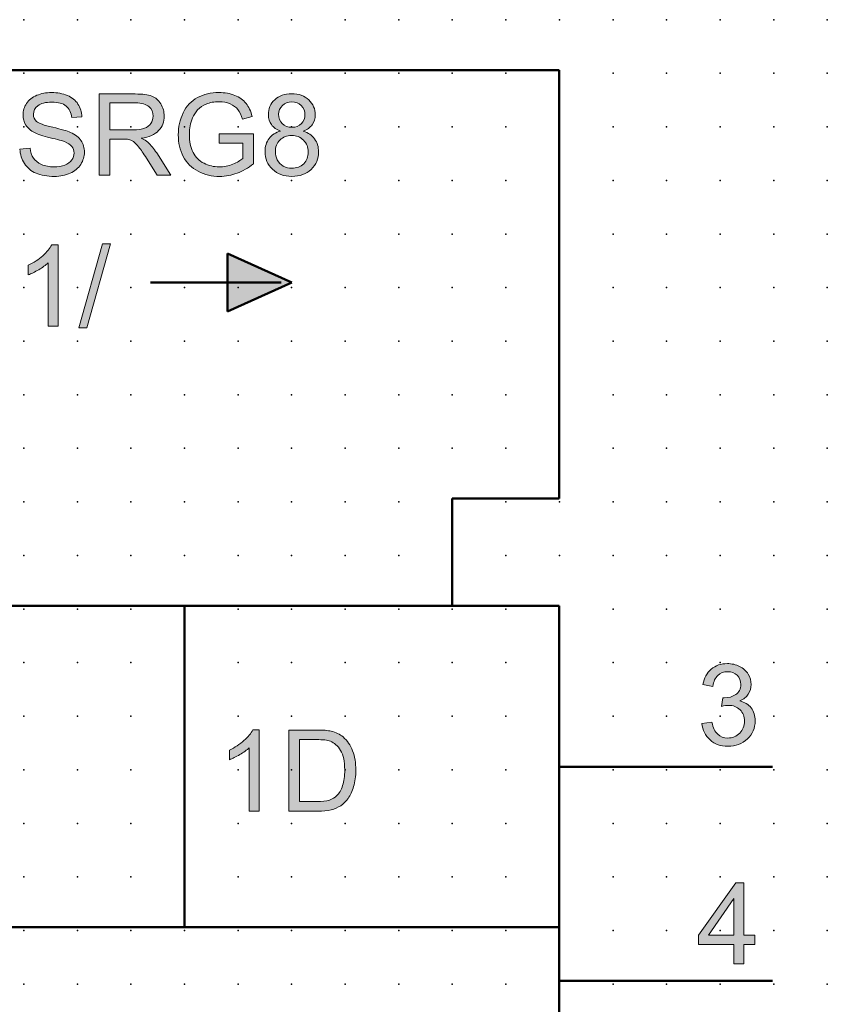
# Model space of a CAD drawing. Extents: x -13.6 to 60, y 0.6 to 93.1.
# Drawn here: x 22.3 to 60, y 47.2 to 93.1 of the extents above; entities that cross this region are included whole.
import ezdxf

# ---------------------------------------------------------------- set-up
doc = ezdxf.new("R2010")
doc.units = 0
doc.header["$PDSIZE"] = -2
doc.layers.get('0').update_dxf_attribs({"color": 9, "linetype": 'CONTINUOUS', "plot": 0})
doc.layers.add('00.9 GRID -025', color=1, linetype='CONTINUOUS', plot=False)
doc.layers.add('01.2-CONTINUOUS-025', color=2, linetype='CONTINUOUS')

# ---------------------------------------------------------------- blocks, each defined once
blk = doc.blocks.new('*U11')
blk.add_point((0, 0))
blk = doc.blocks.new('*U12')
at = {"layer": '00.9 GRID -025', "color": 0, "linetype": 'ByBlock', "lineweight": -2, "transparency": 16777216}
for p in [(-90, 60), (-87.5, 60), (-85, 60), (-82.5, 60), (-80, 60), (-77.5, 60), (-75, 60), (-72.5, 60), (-70, 60), (-67.5, 60), (-65, 60), (-62.5, 60), (-60, 60), (-57.5, 60), (-55, 60), (-52.5, 60), (-50, 60), (-47.5, 60), (-45, 60), (-90, 57.5), (-87.5, 57.5), (-85, 57.5), (-82.5, 57.5), (-80, 57.5), (-77.5, 57.5), (-75, 57.5), (-72.5, 57.5), (-70, 57.5), (-67.5, 57.5), (-65, 57.5), (-62.5, 57.5), (-60, 57.5), (-57.5, 57.5), (-55, 57.5), (-52.5, 57.5), (-50, 57.5), (-47.5, 57.5), (-45, 57.5), (-90, 55), (-87.5, 55), (-85, 55), (-82.5, 55), (-80, 55), (-77.5, 55), (-75, 55), (-72.5, 55), (-70, 55), (-67.5, 55), (-65, 55), (-62.5, 55), (-60, 55), (-57.5, 55), (-55, 55), (-52.5, 55), (-50, 55), (-47.5, 55), (-45, 55), (-90, 52.5), (-87.5, 52.5), (-85, 52.5), (-82.5, 52.5), (-80, 52.5), (-77.5, 52.5), (-75, 52.5), (-72.5, 52.5), (-70, 52.5), (-67.5, 52.5), (-65, 52.5), (-62.5, 52.5), (-60, 52.5), (-57.5, 52.5), (-55, 52.5), (-52.5, 52.5), (-50, 52.5), (-47.5, 52.5), (-45, 52.5), (-90, 50), (-87.5, 50), (-85, 50), (-82.5, 50), (-80, 50), (-77.5, 50), (-75, 50), (-72.5, 50), (-70, 50), (-67.5, 50), (-65, 50), (-62.5, 50), (-60, 50), (-57.5, 50), (-55, 50), (-52.5, 50), (-50, 50), (-47.5, 50), (-45, 50), (-90, 47.5), (-87.5, 47.5), (-85, 47.5), (-82.5, 47.5), (-80, 47.5), (-77.5, 47.5), (-75, 47.5), (-72.5, 47.5), (-70, 47.5), (-67.5, 47.5), (-65, 47.5), (-62.5, 47.5), (-60, 47.5), (-57.5, 47.5), (-55, 47.5), (-52.5, 47.5), (-50, 47.5), (-47.5, 47.5), (-45, 47.5), (-90, 45), (-87.5, 45), (-85, 45), (-82.5, 45), (-80, 45), (-77.5, 45), (-75, 45), (-72.5, 45), (-70, 45), (-67.5, 45), (-65, 45), (-62.5, 45), (-60, 45), (-57.5, 45), (-55, 45), (-52.5, 45), (-50, 45), (-47.5, 45), (-45, 45), (-90, 42.5), (-87.5, 42.5), (-85, 42.5), (-82.5, 42.5), (-80, 42.5), (-77.5, 42.5), (-75, 42.5), (-72.5, 42.5), (-70, 42.5), (-67.5, 42.5), (-65, 42.5), (-62.5, 42.5), (-60, 42.5), (-57.5, 42.5), (-55, 42.5), (-52.5, 42.5), (-50, 42.5), (-47.5, 42.5), (-45, 42.5), (-90, 40), (-87.5, 40), (-85, 40), (-82.5, 40), (-80, 40), (-77.5, 40), (-75, 40), (-72.5, 40), (-70, 40), (-67.5, 40), (-65, 40), (-62.5, 40), (-60, 40), (-57.5, 40), (-55, 40), (-52.5, 40), (-50, 40), (-47.5, 40), (-45, 40), (-90, 37.5), (-87.5, 37.5), (-85, 37.5), (-82.5, 37.5), (-80, 37.5), (-77.5, 37.5), (-75, 37.5), (-72.5, 37.5), (-70, 37.5), (-67.5, 37.5), (-65, 37.5), (-62.5, 37.5), (-60, 37.5), (-57.5, 37.5), (-55, 37.5), (-52.5, 37.5), (-50, 37.5), (-47.5, 37.5), (-45, 37.5), (-90, 35), (-87.5, 35), (-85, 35), (-82.5, 35), (-80, 35), (-77.5, 35), (-75, 35), (-72.5, 35), (-70, 35), (-67.5, 35), (-65, 35), (-62.5, 35), (-60, 35), (-57.5, 35), (-55, 35), (-52.5, 35), (-50, 35), (-47.5, 35), (-45, 35), (-90, 32.5), (-87.5, 32.5), (-85, 32.5), (-82.5, 32.5), (-80, 32.5), (-77.5, 32.5), (-75, 32.5), (-72.5, 32.5), (-70, 32.5), (-67.5, 32.5), (-65, 32.5), (-62.5, 32.5), (-60, 32.5), (-57.5, 32.5), (-55, 32.5), (-52.5, 32.5), (-50, 32.5), (-47.5, 32.5), (-45, 32.5), (-90, 30), (-87.5, 30), (-85, 30), (-82.5, 30), (-80, 30), (-77.5, 30), (-75, 30), (-72.5, 30), (-70, 30), (-67.5, 30), (-65, 30), (-62.5, 30), (-60, 30), (-57.5, 30), (-55, 30), (-52.5, 30), (-50, 30), (-47.5, 30), (-45, 30), (-90, 27.5), (-87.5, 27.5), (-85, 27.5), (-82.5, 27.5), (-80, 27.5), (-77.5, 27.5), (-75, 27.5), (-72.5, 27.5), (-70, 27.5), (-67.5, 27.5), (-65, 27.5), (-62.5, 27.5), (-60, 27.5), (-57.5, 27.5), (-55, 27.5), (-52.5, 27.5), (-50, 27.5), (-47.5, 27.5), (-45, 27.5), (-90, 25), (-87.5, 25), (-85, 25), (-82.5, 25), (-80, 25), (-77.5, 25), (-75, 25), (-72.5, 25), (-70, 25), (-67.5, 25), (-65, 25), (-62.5, 25), (-60, 25), (-57.5, 25), (-55, 25), (-52.5, 25), (-50, 25), (-47.5, 25), (-45, 25), (-90, 22.5), (-87.5, 22.5), (-85, 22.5), (-82.5, 22.5), (-80, 22.5), (-77.5, 22.5), (-75, 22.5), (-72.5, 22.5), (-70, 22.5), (-67.5, 22.5), (-65, 22.5), (-62.5, 22.5), (-60, 22.5), (-57.5, 22.5), (-55, 22.5), (-52.5, 22.5), (-50, 22.5), (-47.5, 22.5), (-45, 22.5)]:
    blk.add_blockref('*U11', p, dxfattribs=at)

msp = doc.modelspace()

# ---------------------------------------------------------------- hatches: boundary and pattern name
at = {"layer": '01.2-CONTINUOUS-025'}
h = msp.add_hatch(color=256, dxfattribs=at)
h.dxf.hatch_style = 2
edge = h.paths.add_edge_path()
edge.add_spline(control_points=[(22.303, 87.113), (22.303, 87.113), (22.777, 87.157), (22.777, 87.157), (22.799, 86.967), (22.851, 86.811), (22.932, 86.689), (23.014, 86.567), (23.14, 86.468), (23.312, 86.393), (23.483, 86.318), (23.676, 86.28), (23.891, 86.28), (24.081, 86.28), (24.249, 86.309), (24.395, 86.366), (24.541, 86.423), (24.649, 86.501), (24.72, 86.601), (24.792, 86.7), (24.827, 86.808), (24.827, 86.925), (24.827, 87.043), (24.793, 87.146), (24.724, 87.234), (24.656, 87.322), (24.543, 87.396), (24.385, 87.457), (24.284, 87.496), (24.06, 87.558), (23.713, 87.641), (23.367, 87.724), (23.124, 87.803), (22.984, 87.877), (22.803, 87.972), (22.668, 88.09), (22.579, 88.231), (22.49, 88.371), (22.446, 88.529), (22.446, 88.703), (22.446, 88.894), (22.5, 89.073), (22.608, 89.239), (22.717, 89.406), (22.875, 89.532), (23.083, 89.618), (23.291, 89.704), (23.522, 89.748), (23.776, 89.748), (24.056, 89.748), (24.303, 89.702), (24.517, 89.612), (24.731, 89.522), (24.896, 89.389), (25.011, 89.213), (25.126, 89.038), (25.188, 88.839), (25.196, 88.618), (25.196, 88.618), (24.717, 88.579), (24.717, 88.579), (24.691, 88.817), (24.604, 88.997), (24.456, 89.119), (24.307, 89.24), (24.088, 89.301), (23.798, 89.301), (23.496, 89.301), (23.276, 89.246), (23.138, 89.135), (23, 89.024), (22.931, 88.89), (22.931, 88.734), (22.931, 88.598), (22.98, 88.486), (23.078, 88.398), (23.174, 88.31), (23.425, 88.221), (23.83, 88.129), (24.236, 88.037), (24.515, 87.956), (24.666, 87.888), (24.887, 87.786), (25.05, 87.658), (25.155, 87.502), (25.26, 87.347), (25.312, 87.168), (25.312, 86.965), (25.312, 86.764), (25.255, 86.575), (25.139, 86.397), (25.024, 86.219), (24.859, 86.081), (24.643, 85.982), (24.427, 85.883), (24.184, 85.834), (23.915, 85.834), (23.572, 85.834), (23.285, 85.884), (23.054, 85.983), (22.823, 86.083), (22.642, 86.233), (22.51, 86.433), (22.379, 86.634), (22.309, 86.86), (22.303, 87.113)], knot_values=[0, 0, 0, 0, 1, 1, 1, 2, 2, 2, 3, 3, 3, 4, 4, 4, 5, 5, 5, 6, 6, 6, 7, 7, 7, 8, 8, 8, 9, 9, 9, 10, 10, 10, 11, 11, 11, 12, 12, 12, 13, 13, 13, 14, 14, 14, 15, 15, 15, 16, 16, 16, 17, 17, 17, 18, 18, 18, 19, 19, 19, 20, 20, 20, 21, 21, 21, 22, 22, 22, 23, 23, 23, 24, 24, 24, 25, 25, 25, 26, 26, 26, 27, 27, 27, 28, 28, 28, 29, 29, 29, 30, 30, 30, 31, 31, 31, 32, 32, 32, 33, 33, 33, 34, 34, 34, 35, 35, 35, 35], degree=3, periodic=0)
h = msp.add_hatch(color=256, dxfattribs=at)
h.dxf.hatch_style = 2
edge = h.paths.add_edge_path()
edge.add_spline(control_points=[(26.505, 89.263), (26.505, 89.263), (27.705, 89.263), (27.705, 89.263), (27.986, 89.263), (28.191, 89.205), (28.322, 89.09), (28.451, 88.974), (28.516, 88.827), (28.516, 88.648), (28.516, 88.526), (28.483, 88.413), (28.416, 88.309), (28.349, 88.205), (28.251, 88.13), (28.121, 88.082), (27.992, 88.035), (27.813, 88.011), (27.583, 88.011), (27.583, 88.011), (26.505, 88.011), (26.505, 88.011), (26.505, 88.011), (26.505, 89.263), (26.505, 89.263)], knot_values=[0, 0, 0, 0, 1, 1, 1, 2, 2, 2, 3, 3, 3, 4, 4, 4, 5, 5, 5, 6, 6, 6, 7, 7, 7, 8, 8, 8, 8], degree=3, periodic=0)
edge = h.paths.add_edge_path()
edge.add_spline(control_points=[(26.505, 85.895), (26.505, 85.895), (26.505, 87.576), (26.505, 87.576), (26.505, 87.576), (27.087, 87.576), (27.087, 87.576), (27.216, 87.576), (27.309, 87.57), (27.366, 87.558), (27.444, 87.539), (27.52, 87.506), (27.595, 87.459), (27.67, 87.411), (27.755, 87.327), (27.85, 87.206), (27.945, 87.085), (28.066, 86.911), (28.212, 86.684), (28.212, 86.684), (28.714, 85.895), (28.714, 85.895), (28.714, 85.895), (29.34, 85.895), (29.34, 85.895), (29.34, 85.895), (28.684, 86.927), (28.684, 86.927), (28.553, 87.128), (28.415, 87.296), (28.269, 87.431), (28.2, 87.493), (28.099, 87.556), (27.966, 87.62), (28.33, 87.67), (28.599, 87.787), (28.773, 87.971), (28.947, 88.155), (29.035, 88.381), (29.035, 88.649), (29.035, 88.858), (28.982, 89.048), (28.877, 89.22), (28.772, 89.392), (28.631, 89.511), (28.455, 89.579), (28.279, 89.648), (28.022, 89.681), (27.684, 89.681), (27.684, 89.681), (26.003, 89.681), (26.003, 89.681), (26.003, 89.681), (26.003, 85.895), (26.003, 85.895), (26.003, 85.895), (26.505, 85.895), (26.505, 85.895)], knot_values=[0, 0, 0, 0, 1, 1, 1, 2, 2, 2, 3, 3, 3, 4, 4, 4, 5, 5, 5, 6, 6, 6, 7, 7, 7, 8, 8, 8, 9, 9, 9, 10, 10, 10, 11, 11, 11, 12, 12, 12, 13, 13, 13, 14, 14, 14, 15, 15, 15, 16, 16, 16, 17, 17, 17, 18, 18, 18, 19, 19, 19, 19], degree=3, periodic=0)
h = msp.add_hatch(color=256, dxfattribs=at)
h.dxf.hatch_style = 2
edge = h.paths.add_edge_path()
edge.add_spline(control_points=[(31.594, 87.383), (31.594, 87.383), (31.594, 87.829), (31.594, 87.829), (31.594, 87.829), (33.198, 87.829), (33.198, 87.829), (33.198, 87.829), (33.198, 86.425), (33.198, 86.425), (32.951, 86.229), (32.697, 86.081), (32.435, 85.982), (32.173, 85.883), (31.904, 85.834), (31.629, 85.834), (31.256, 85.834), (30.918, 85.914), (30.614, 86.073), (30.31, 86.232), (30.08, 86.462), (29.925, 86.763), (29.77, 87.064), (29.692, 87.401), (29.692, 87.773), (29.692, 88.141), (29.769, 88.485), (29.923, 88.804), (30.078, 89.123), (30.3, 89.36), (30.589, 89.515), (30.879, 89.67), (31.212, 89.748), (31.59, 89.748), (31.864, 89.748), (32.112, 89.703), (32.333, 89.614), (32.554, 89.526), (32.728, 89.402), (32.854, 89.244), (32.98, 89.085), (33.076, 88.879), (33.141, 88.624), (33.141, 88.624), (32.689, 88.5), (32.689, 88.5), (32.632, 88.693), (32.562, 88.844), (32.477, 88.954), (32.393, 89.064), (32.272, 89.152), (32.115, 89.218), (31.958, 89.284), (31.785, 89.318), (31.593, 89.318), (31.364, 89.318), (31.166, 89.283), (30.999, 89.213), (30.832, 89.143), (30.697, 89.051), (30.594, 88.938), (30.492, 88.824), (30.412, 88.699), (30.355, 88.563), (30.259, 88.328), (30.21, 88.074), (30.21, 87.8), (30.21, 87.462), (30.268, 87.18), (30.385, 86.952), (30.501, 86.725), (30.67, 86.556), (30.893, 86.446), (31.115, 86.336), (31.351, 86.28), (31.601, 86.28), (31.818, 86.28), (32.03, 86.322), (32.237, 86.406), (32.444, 86.49), (32.6, 86.58), (32.707, 86.675), (32.707, 86.675), (32.707, 87.383), (32.707, 87.383), (32.707, 87.383), (31.594, 87.383), (31.594, 87.383)], knot_values=[0, 0, 0, 0, 1, 1, 1, 2, 2, 2, 3, 3, 3, 4, 4, 4, 5, 5, 5, 6, 6, 6, 7, 7, 7, 8, 8, 8, 9, 9, 9, 10, 10, 10, 11, 11, 11, 12, 12, 12, 13, 13, 13, 14, 14, 14, 15, 15, 15, 16, 16, 16, 17, 17, 17, 18, 18, 18, 19, 19, 19, 20, 20, 20, 21, 21, 21, 22, 22, 22, 23, 23, 23, 24, 24, 24, 25, 25, 25, 26, 26, 26, 27, 27, 27, 28, 28, 28, 29, 29, 29, 29], degree=3, periodic=0)
h = msp.add_hatch(color=256, dxfattribs=at)
h.dxf.hatch_style = 2
edge = h.paths.add_edge_path()
edge.add_spline(control_points=[(34.55, 89.142), (34.665, 89.255), (34.812, 89.312), (34.991, 89.312), (35.167, 89.312), (35.314, 89.254), (35.43, 89.138), (35.547, 89.022), (35.605, 88.879), (35.605, 88.709), (35.605, 88.546), (35.549, 88.408), (35.436, 88.296), (35.322, 88.183), (35.176, 88.127), (34.996, 88.127), (34.81, 88.127), (34.661, 88.184), (34.547, 88.297), (34.433, 88.41), (34.376, 88.556), (34.376, 88.735), (34.376, 88.893), (34.434, 89.029), (34.55, 89.142)], knot_values=[0, 0, 0, 0, 1, 1, 1, 2, 2, 2, 3, 3, 3, 4, 4, 4, 5, 5, 5, 6, 6, 6, 7, 7, 7, 8, 8, 8, 8], degree=3, periodic=0)
edge = h.paths.add_edge_path()
edge.add_spline(control_points=[(33.931, 87.609), (33.805, 87.444), (33.742, 87.238), (33.742, 86.992), (33.742, 86.662), (33.857, 86.386), (34.086, 86.165), (34.315, 85.944), (34.617, 85.834), (34.991, 85.834), (35.365, 85.834), (35.666, 85.944), (35.895, 86.164), (36.124, 86.384), (36.239, 86.656), (36.239, 86.979), (36.239, 87.213), (36.178, 87.414), (36.057, 87.582), (35.935, 87.751), (35.758, 87.873), (35.526, 87.948), (35.714, 88.019), (35.854, 88.119), (35.946, 88.248), (36.039, 88.378), (36.085, 88.531), (36.085, 88.706), (36.085, 88.981), (35.984, 89.214), (35.783, 89.405), (35.581, 89.597), (35.315, 89.692), (34.984, 89.692), (34.655, 89.692), (34.392, 89.599), (34.193, 89.412), (33.995, 89.224), (33.896, 88.993), (33.896, 88.719), (33.896, 88.537), (33.943, 88.38), (34.037, 88.25), (34.13, 88.119), (34.274, 88.019), (34.469, 87.948), (34.236, 87.888), (34.057, 87.775), (33.931, 87.609)], knot_values=[0, 0, 0, 0, 1, 1, 1, 2, 2, 2, 3, 3, 3, 4, 4, 4, 5, 5, 5, 6, 6, 6, 7, 7, 7, 8, 8, 8, 9, 9, 9, 10, 10, 10, 11, 11, 11, 12, 12, 12, 13, 13, 13, 14, 14, 14, 15, 15, 15, 16, 16, 16, 16], degree=3, periodic=0)
edge = h.paths.add_edge_path()
edge.add_spline(control_points=[(34.435, 87.53), (34.578, 87.675), (34.759, 87.747), (34.979, 87.747), (35.204, 87.747), (35.391, 87.673), (35.538, 87.527), (35.686, 87.381), (35.759, 87.196), (35.759, 86.973), (35.759, 86.753), (35.688, 86.571), (35.544, 86.428), (35.401, 86.286), (35.218, 86.214), (34.994, 86.214), (34.852, 86.214), (34.718, 86.248), (34.594, 86.316), (34.469, 86.384), (34.376, 86.48), (34.314, 86.604), (34.253, 86.728), (34.222, 86.856), (34.222, 86.988), (34.222, 87.205), (34.293, 87.385), (34.435, 87.53)], knot_values=[0, 0, 0, 0, 1, 1, 1, 2, 2, 2, 3, 3, 3, 4, 4, 4, 5, 5, 5, 6, 6, 6, 7, 7, 7, 8, 8, 8, 9, 9, 9, 9], degree=3, periodic=0)
h = msp.add_hatch(color=256, dxfattribs=at)
h.dxf.hatch_style = 2
edge = h.paths.add_edge_path()
edge.add_spline(control_points=[(24.081, 78.841), (24.081, 78.841), (23.618, 78.841), (23.618, 78.841), (23.618, 78.841), (23.618, 81.8), (23.618, 81.8), (23.506, 81.694), (23.359, 81.587), (23.177, 81.481), (22.995, 81.374), (22.832, 81.294), (22.687, 81.241), (22.687, 81.241), (22.687, 81.69), (22.687, 81.69), (22.947, 81.812), (23.175, 81.959), (23.369, 82.133), (23.564, 82.307), (23.702, 82.476), (23.783, 82.639), (23.783, 82.639), (24.081, 82.639), (24.081, 82.639), (24.081, 82.639), (24.081, 78.841), (24.081, 78.841)], knot_values=[0, 0, 0, 0, 1, 1, 1, 2, 2, 2, 3, 3, 3, 4, 4, 4, 5, 5, 5, 6, 6, 6, 7, 7, 7, 8, 8, 8, 9, 9, 9, 9], degree=3, periodic=0)
h = msp.add_hatch(color=256, dxfattribs=at)
h.dxf.hatch_style = 2
h.paths.add_polyline_path([(25.051, 78.775), (26.148, 82.694), (26.522, 82.694), (25.426, 78.775)])
h = msp.add_hatch(color=256, dxfattribs=at)
h.dxf.hatch_style = 2
h.paths.add_polyline_path([(31.992, 79.531), (34.991, 80.883), (31.992, 82.236)])
h = msp.add_hatch(color=256, dxfattribs=at)
h.dxf.hatch_style = 2
edge = h.paths.add_edge_path()
edge.add_spline(control_points=[(54.133, 60.313), (54.133, 60.313), (54.596, 60.374), (54.596, 60.374), (54.65, 60.11), (54.74, 59.92), (54.868, 59.804), (54.995, 59.688), (55.152, 59.63), (55.338, 59.63), (55.558, 59.63), (55.743, 59.705), (55.893, 59.856), (56.043, 60.008), (56.118, 60.195), (56.118, 60.418), (56.118, 60.632), (56.048, 60.807), (55.908, 60.946), (55.769, 61.084), (55.592, 61.153), (55.377, 61.153), (55.289, 61.153), (55.179, 61.136), (55.048, 61.101), (55.048, 61.101), (55.1, 61.509), (55.1, 61.509), (55.131, 61.506), (55.156, 61.504), (55.175, 61.504), (55.373, 61.504), (55.551, 61.556), (55.709, 61.658), (55.868, 61.761), (55.947, 61.92), (55.947, 62.134), (55.947, 62.303), (55.889, 62.444), (55.773, 62.555), (55.658, 62.666), (55.509, 62.722), (55.326, 62.722), (55.145, 62.722), (54.994, 62.665), (54.873, 62.551), (54.753, 62.437), (54.675, 62.266), (54.64, 62.039), (54.64, 62.039), (54.177, 62.121), (54.177, 62.121), (54.234, 62.433), (54.363, 62.674), (54.565, 62.845), (54.767, 63.017), (55.018, 63.102), (55.317, 63.102), (55.524, 63.102), (55.715, 63.058), (55.889, 62.97), (56.063, 62.882), (56.196, 62.761), (56.288, 62.609), (56.38, 62.456), (56.426, 62.294), (56.426, 62.123), (56.426, 61.96), (56.382, 61.812), (56.295, 61.678), (56.207, 61.545), (56.077, 61.438), (55.904, 61.359), (56.128, 61.308), (56.303, 61.201), (56.427, 61.038), (56.552, 60.876), (56.614, 60.672), (56.614, 60.428), (56.614, 60.098), (56.493, 59.818), (56.252, 59.588), (56.011, 59.359), (55.706, 59.244), (55.337, 59.244), (55.005, 59.244), (54.729, 59.343), (54.509, 59.542), (54.29, 59.74), (54.164, 59.997), (54.133, 60.313)], knot_values=[0, 0, 0, 0, 1, 1, 1, 2, 2, 2, 3, 3, 3, 4, 4, 4, 5, 5, 5, 6, 6, 6, 7, 7, 7, 8, 8, 8, 9, 9, 9, 10, 10, 10, 11, 11, 11, 12, 12, 12, 13, 13, 13, 14, 14, 14, 15, 15, 15, 16, 16, 16, 17, 17, 17, 18, 18, 18, 19, 19, 19, 20, 20, 20, 21, 21, 21, 22, 22, 22, 23, 23, 23, 24, 24, 24, 25, 25, 25, 26, 26, 26, 27, 27, 27, 28, 28, 28, 29, 29, 29, 30, 30, 30, 30], degree=3, periodic=0)
h = msp.add_hatch(color=256, dxfattribs=at)
h.dxf.hatch_style = 2
edge = h.paths.add_edge_path()
edge.add_spline(control_points=[(33.47, 56.216), (33.47, 56.216), (33.007, 56.216), (33.007, 56.216), (33.007, 56.216), (33.007, 59.176), (33.007, 59.176), (32.894, 59.069), (32.747, 58.962), (32.565, 58.856), (32.383, 58.749), (32.22, 58.669), (32.075, 58.616), (32.075, 58.616), (32.075, 59.065), (32.075, 59.065), (32.335, 59.187), (32.563, 59.335), (32.757, 59.508), (32.952, 59.682), (33.09, 59.851), (33.171, 60.014), (33.171, 60.014), (33.47, 60.014), (33.47, 60.014), (33.47, 60.014), (33.47, 56.216), (33.47, 56.216)], knot_values=[0, 0, 0, 0, 1, 1, 1, 2, 2, 2, 3, 3, 3, 4, 4, 4, 5, 5, 5, 6, 6, 6, 7, 7, 7, 8, 8, 8, 9, 9, 9, 9], degree=3, periodic=0)
h = msp.add_hatch(color=256, dxfattribs=at)
h.dxf.hatch_style = 2
edge = h.paths.add_edge_path()
edge.add_spline(control_points=[(35.349, 59.557), (35.349, 59.557), (36.144, 59.557), (36.144, 59.557), (36.441, 59.557), (36.657, 59.531), (36.791, 59.479), (36.977, 59.407), (37.135, 59.264), (37.265, 59.052), (37.395, 58.839), (37.46, 58.534), (37.46, 58.138), (37.46, 57.852), (37.427, 57.609), (37.36, 57.408), (37.294, 57.207), (37.202, 57.048), (37.083, 56.929), (36.999, 56.845), (36.886, 56.779), (36.744, 56.733), (36.602, 56.686), (36.406, 56.663), (36.156, 56.663), (36.156, 56.663), (35.349, 56.663), (35.349, 56.663), (35.349, 56.663), (35.349, 59.557), (35.349, 59.557)], knot_values=[0, 0, 0, 0, 1, 1, 1, 2, 2, 2, 3, 3, 3, 4, 4, 4, 5, 5, 5, 6, 6, 6, 7, 7, 7, 8, 8, 8, 9, 9, 9, 10, 10, 10, 10], degree=3, periodic=0)
edge = h.paths.add_edge_path()
edge.add_spline(control_points=[(36.214, 56.216), (36.443, 56.216), (36.645, 56.238), (36.822, 56.281), (36.998, 56.324), (37.149, 56.387), (37.274, 56.471), (37.399, 56.554), (37.514, 56.669), (37.619, 56.814), (37.724, 56.96), (37.81, 57.144), (37.877, 57.366), (37.944, 57.588), (37.978, 57.843), (37.978, 58.13), (37.978, 58.468), (37.928, 58.768), (37.829, 59.031), (37.73, 59.293), (37.581, 59.509), (37.381, 59.678), (37.228, 59.809), (37.043, 59.899), (36.826, 59.949), (36.671, 59.985), (36.446, 60.003), (36.152, 60.003), (36.152, 60.003), (34.847, 60.003), (34.847, 60.003), (34.847, 60.003), (34.847, 56.216), (34.847, 56.216), (34.847, 56.216), (36.214, 56.216), (36.214, 56.216)], knot_values=[0, 0, 0, 0, 1, 1, 1, 2, 2, 2, 3, 3, 3, 4, 4, 4, 5, 5, 5, 6, 6, 6, 7, 7, 7, 8, 8, 8, 9, 9, 9, 10, 10, 10, 11, 11, 11, 12, 12, 12, 12], degree=3, periodic=0)
h = msp.add_hatch(color=256, dxfattribs=at)
h.dxf.hatch_style = 2
h.paths.add_polyline_path([(54.432, 50.426), (55.627, 52.134), (55.627, 50.426)])
h.paths.add_polyline_path([(56.09, 49.092), (56.09, 50.001), (56.603, 50.001), (56.603, 50.426), (56.09, 50.426), (56.09, 52.879), (55.71, 52.879), (53.973, 50.426), (53.973, 50.001), (55.627, 50.001), (55.627, 49.092)])

# ---------------------------------------------------------------- linework, layer by layer
at = {"layer": '01.2-CONTINUOUS-025', "lineweight": 50}
for p, q in [((12.476, 90.788), (47.473, 90.788)), ((47.473, 90.788), (47.473, 70.803)), ((34.991, 80.883), (31.992, 82.236)), ((31.992, 82.236), (31.992, 79.531)), ((28.4, 80.883), (34.5, 80.883)), ((31.992, 79.531), (34.991, 80.883)), ((47.473, 70.803), (42.474, 70.803)), ((42.474, 70.803), (42.474, 65.794)), ((12.476, 65.794), (47.473, 65.794)), ((29.975, 65.794), (29.975, 50.801)), ((47.473, 65.794), (47.473, 5.681)), ((57.425, 58.281), (47.473, 58.281)), ((47.473, 50.801), (12.476, 50.801)), ((57.425, 48.304), (47.473, 48.304))]:
    msp.add_line(p, q, dxfattribs=at)
at = {"layer": '01.2-CONTINUOUS-025', "lineweight": 0}
for p, q in [((25.051, 78.775), (26.148, 82.694)), ((26.522, 82.694), (25.426, 78.775)), ((26.148, 82.694), (26.522, 82.694)), ((25.426, 78.775), (25.051, 78.775)), ((55.71, 52.879), (53.973, 50.426)), ((56.09, 52.879), (55.71, 52.879)), ((56.09, 50.426), (56.09, 52.879)), ((54.432, 50.426), (55.627, 52.134)), ((55.627, 52.134), (55.627, 50.426)), ((53.973, 50.426), (53.973, 50.001)), ((55.627, 50.426), (54.432, 50.426)), ((56.603, 50.426), (56.09, 50.426)), ((56.603, 50.001), (56.603, 50.426)), ((53.973, 50.001), (55.627, 50.001)), ((55.627, 50.001), (55.627, 49.092)), ((56.09, 49.092), (56.09, 50.001)), ((56.09, 50.001), (56.603, 50.001)), ((55.627, 49.092), (56.09, 49.092))]:
    msp.add_line(p, q, dxfattribs=at)
for points in [[(22.608, 89.239), (22.717, 89.406), (22.875, 89.532), (23.083, 89.618)], [(24.517, 89.612), (24.731, 89.522), (24.896, 89.389), (25.011, 89.213)], [(27.684, 89.681), (27.684, 89.681), (26.003, 89.681), (26.003, 89.681)], [(26.003, 89.681), (26.003, 89.681), (26.003, 85.895), (26.003, 85.895)], [(28.455, 89.579), (28.279, 89.648), (28.022, 89.681), (27.684, 89.681)], [(32.333, 89.614), (32.554, 89.526), (32.728, 89.402), (32.854, 89.244)], [(25.011, 89.213), (25.126, 89.038), (25.188, 88.839), (25.196, 88.618)], [(26.505, 89.263), (26.505, 89.263), (27.705, 89.263), (27.705, 89.263)], [(26.505, 88.011), (26.505, 88.011), (26.505, 89.263), (26.505, 89.263)], [(27.705, 89.263), (27.986, 89.263), (28.191, 89.205), (28.322, 89.09)], [(28.877, 89.22), (28.772, 89.392), (28.631, 89.511), (28.455, 89.579)], [(29.923, 88.804), (30.078, 89.123), (30.3, 89.36), (30.589, 89.515)], [(30.999, 89.213), (30.832, 89.143), (30.697, 89.051), (30.594, 88.938)], [(32.477, 88.954), (32.393, 89.064), (32.272, 89.152), (32.115, 89.218)], [(32.854, 89.244), (32.98, 89.085), (33.076, 88.879), (33.141, 88.624)], [(24.717, 88.579), (24.691, 88.817), (24.604, 88.997), (24.456, 89.119)], [(30.594, 88.938), (30.492, 88.824), (30.412, 88.699), (30.355, 88.563)], [(32.689, 88.5), (32.632, 88.693), (32.562, 88.844), (32.477, 88.954)], [(22.984, 87.877), (22.803, 87.972), (22.668, 88.09), (22.579, 88.231)], [(23.078, 88.398), (23.174, 88.31), (23.425, 88.221), (23.83, 88.129)], [(25.196, 88.618), (25.196, 88.618), (24.717, 88.579), (24.717, 88.579)], [(33.141, 88.624), (33.141, 88.624), (32.689, 88.5), (32.689, 88.5)], [(34.037, 88.25), (34.13, 88.119), (34.274, 88.019), (34.469, 87.948)], [(35.526, 87.948), (35.714, 88.019), (35.854, 88.119), (35.946, 88.248)], [(23.713, 87.641), (23.367, 87.724), (23.124, 87.803), (22.984, 87.877)], [(23.83, 88.129), (24.236, 88.037), (24.515, 87.956), (24.666, 87.888)], [(24.666, 87.888), (24.887, 87.786), (25.05, 87.658), (25.155, 87.502)], [(27.583, 88.011), (27.583, 88.011), (26.505, 88.011), (26.505, 88.011)], [(27.966, 87.62), (28.33, 87.67), (28.599, 87.787), (28.773, 87.971)], [(31.594, 87.383), (31.594, 87.383), (31.594, 87.829), (31.594, 87.829)], [(31.594, 87.829), (31.594, 87.829), (33.198, 87.829), (33.198, 87.829)], [(33.198, 87.829), (33.198, 87.829), (33.198, 86.425), (33.198, 86.425)], [(34.469, 87.948), (34.236, 87.888), (34.057, 87.775), (33.931, 87.609)], [(36.057, 87.582), (35.935, 87.751), (35.758, 87.873), (35.526, 87.948)], [(24.385, 87.457), (24.284, 87.496), (24.06, 87.558), (23.713, 87.641)], [(24.724, 87.234), (24.656, 87.322), (24.543, 87.396), (24.385, 87.457)], [(26.505, 85.895), (26.505, 85.895), (26.505, 87.576), (26.505, 87.576)], [(26.505, 87.576), (26.505, 87.576), (27.087, 87.576), (27.087, 87.576)], [(27.087, 87.576), (27.216, 87.576), (27.309, 87.57), (27.366, 87.558)], [(27.366, 87.558), (27.444, 87.539), (27.52, 87.506), (27.595, 87.459)], [(27.595, 87.459), (27.67, 87.411), (27.755, 87.327), (27.85, 87.206)], [(28.269, 87.431), (28.2, 87.493), (28.099, 87.556), (27.966, 87.62)], [(28.684, 86.927), (28.553, 87.128), (28.415, 87.296), (28.269, 87.431)], [(32.707, 87.383), (32.707, 87.383), (31.594, 87.383), (31.594, 87.383)], [(32.707, 86.675), (32.707, 86.675), (32.707, 87.383), (32.707, 87.383)], [(22.303, 87.113), (22.303, 87.113), (22.777, 87.157), (22.777, 87.157)], [(22.51, 86.433), (22.379, 86.634), (22.309, 86.86), (22.303, 87.113)], [(22.777, 87.157), (22.799, 86.967), (22.851, 86.811), (22.932, 86.689)], [(27.85, 87.206), (27.945, 87.085), (28.066, 86.911), (28.212, 86.684)], [(29.34, 85.895), (29.34, 85.895), (28.684, 86.927), (28.684, 86.927)], [(30.385, 86.952), (30.501, 86.725), (30.67, 86.556), (30.893, 86.446)], [(23.054, 85.983), (22.823, 86.083), (22.642, 86.233), (22.51, 86.433)], [(22.932, 86.689), (23.014, 86.567), (23.14, 86.468), (23.312, 86.393)], [(24.395, 86.366), (24.541, 86.423), (24.649, 86.501), (24.72, 86.601)], [(28.212, 86.684), (28.212, 86.684), (28.714, 85.895), (28.714, 85.895)], [(30.614, 86.073), (30.31, 86.232), (30.08, 86.462), (29.925, 86.763)], [(32.237, 86.406), (32.444, 86.49), (32.6, 86.58), (32.707, 86.675)], [(33.198, 86.425), (32.951, 86.229), (32.697, 86.081), (32.435, 85.982)], [(26.003, 85.895), (26.003, 85.895), (26.505, 85.895), (26.505, 85.895)], [(28.714, 85.895), (28.714, 85.895), (29.34, 85.895), (29.34, 85.895)], [(23.369, 82.133), (23.564, 82.307), (23.702, 82.476), (23.783, 82.639)], [(23.783, 82.639), (23.783, 82.639), (24.081, 82.639), (24.081, 82.639)], [(24.081, 82.639), (24.081, 82.639), (24.081, 78.841), (24.081, 78.841)], [(22.687, 81.69), (22.947, 81.812), (23.175, 81.959), (23.369, 82.133)], [(23.618, 81.8), (23.506, 81.694), (23.359, 81.587), (23.177, 81.481)], [(23.618, 78.841), (23.618, 78.841), (23.618, 81.8), (23.618, 81.8)], [(22.687, 81.241), (22.687, 81.241), (22.687, 81.69), (22.687, 81.69)], [(23.177, 81.481), (22.995, 81.374), (22.832, 81.294), (22.687, 81.241)], [(24.081, 78.841), (24.081, 78.841), (23.618, 78.841), (23.618, 78.841)], [(55.889, 62.97), (56.063, 62.882), (56.196, 62.761), (56.288, 62.609)], [(54.177, 62.121), (54.234, 62.433), (54.363, 62.674), (54.565, 62.845)], [(54.873, 62.551), (54.753, 62.437), (54.675, 62.266), (54.64, 62.039)], [(54.64, 62.039), (54.64, 62.039), (54.177, 62.121), (54.177, 62.121)], [(56.295, 61.678), (56.207, 61.545), (56.077, 61.438), (55.904, 61.359)], [(55.048, 61.101), (55.048, 61.101), (55.1, 61.509), (55.1, 61.509)], [(55.904, 61.359), (56.128, 61.308), (56.303, 61.201), (56.427, 61.038)], [(54.133, 60.313), (54.133, 60.313), (54.596, 60.374), (54.596, 60.374)], [(54.509, 59.542), (54.29, 59.74), (54.164, 59.997), (54.133, 60.313)], [(54.596, 60.374), (54.65, 60.11), (54.74, 59.92), (54.868, 59.804)], [(32.757, 59.508), (32.952, 59.682), (33.09, 59.851), (33.171, 60.014)], [(33.171, 60.014), (33.171, 60.014), (33.47, 60.014), (33.47, 60.014)], [(33.47, 60.014), (33.47, 60.014), (33.47, 56.216), (33.47, 56.216)], [(36.152, 60.003), (36.152, 60.003), (34.847, 60.003), (34.847, 60.003)], [(34.847, 60.003), (34.847, 60.003), (34.847, 56.216), (34.847, 56.216)], [(36.826, 59.949), (36.671, 59.985), (36.446, 60.003), (36.152, 60.003)], [(37.381, 59.678), (37.228, 59.809), (37.043, 59.899), (36.826, 59.949)], [(32.075, 59.065), (32.335, 59.187), (32.563, 59.335), (32.757, 59.508)], [(35.349, 59.557), (35.349, 59.557), (36.144, 59.557), (36.144, 59.557)], [(35.349, 56.663), (35.349, 56.663), (35.349, 59.557), (35.349, 59.557)], [(36.144, 59.557), (36.441, 59.557), (36.657, 59.531), (36.791, 59.479)], [(36.791, 59.479), (36.977, 59.407), (37.135, 59.264), (37.265, 59.052)], [(37.829, 59.031), (37.73, 59.293), (37.581, 59.509), (37.381, 59.678)], [(32.075, 58.616), (32.075, 58.616), (32.075, 59.065), (32.075, 59.065)], [(32.565, 58.856), (32.383, 58.749), (32.22, 58.669), (32.075, 58.616)], [(33.007, 59.176), (32.894, 59.069), (32.747, 58.962), (32.565, 58.856)], [(33.007, 56.216), (33.007, 56.216), (33.007, 59.176), (33.007, 59.176)], [(37.36, 57.408), (37.294, 57.207), (37.202, 57.048), (37.083, 56.929)], [(37.619, 56.814), (37.724, 56.96), (37.81, 57.144), (37.877, 57.366)], [(36.156, 56.663), (36.156, 56.663), (35.349, 56.663), (35.349, 56.663)], [(36.744, 56.733), (36.602, 56.686), (36.406, 56.663), (36.156, 56.663)], [(37.083, 56.929), (36.999, 56.845), (36.886, 56.779), (36.744, 56.733)], [(37.274, 56.471), (37.399, 56.554), (37.514, 56.669), (37.619, 56.814)], [(33.47, 56.216), (33.47, 56.216), (33.007, 56.216), (33.007, 56.216)], [(34.847, 56.216), (34.847, 56.216), (36.214, 56.216), (36.214, 56.216)], [(36.214, 56.216), (36.443, 56.216), (36.645, 56.238), (36.822, 56.281)], [(36.822, 56.281), (36.998, 56.324), (37.149, 56.387), (37.274, 56.471)]]:
    msp.add_open_spline(points, degree=3, dxfattribs=at)
for points, knots in [([(23.083, 89.618), (23.291, 89.704), (23.522, 89.748), (23.776, 89.748), (24.056, 89.748), (24.303, 89.702), (24.517, 89.612)], [15, 15, 15, 15, 16, 16, 16, 17, 17, 17, 17]), ([(30.589, 89.515), (30.879, 89.67), (31.212, 89.748), (31.59, 89.748), (31.864, 89.748), (32.112, 89.703), (32.333, 89.614)], [10, 10, 10, 10, 11, 11, 11, 12, 12, 12, 12]), ([(35.783, 89.405), (35.581, 89.597), (35.315, 89.692), (34.984, 89.692), (34.655, 89.692), (34.392, 89.599), (34.193, 89.412)], [10, 10, 10, 10, 11, 11, 11, 12, 12, 12, 12]), ([(22.579, 88.231), (22.49, 88.371), (22.446, 88.529), (22.446, 88.703), (22.446, 88.894), (22.5, 89.073), (22.608, 89.239)], [12, 12, 12, 12, 13, 13, 13, 14, 14, 14, 14]), ([(23.138, 89.135), (23, 89.024), (22.931, 88.89), (22.931, 88.734), (22.931, 88.598), (22.98, 88.486), (23.078, 88.398)], [23, 23, 23, 23, 24, 24, 24, 25, 25, 25, 25]), ([(24.456, 89.119), (24.307, 89.24), (24.088, 89.301), (23.798, 89.301), (23.496, 89.301), (23.276, 89.246), (23.138, 89.135)], [21, 21, 21, 21, 22, 22, 22, 23, 23, 23, 23]), ([(28.773, 87.971), (28.947, 88.155), (29.035, 88.381), (29.035, 88.649), (29.035, 88.858), (28.982, 89.048), (28.877, 89.22)], [12, 12, 12, 12, 13, 13, 13, 14, 14, 14, 14]), ([(32.115, 89.218), (31.958, 89.284), (31.785, 89.318), (31.593, 89.318), (31.364, 89.318), (31.166, 89.283), (30.999, 89.213)], [17, 17, 17, 17, 18, 18, 18, 19, 19, 19, 19]), ([(34.193, 89.412), (33.995, 89.224), (33.896, 88.993), (33.896, 88.719), (33.896, 88.537), (33.943, 88.38), (34.037, 88.25)], [12, 12, 12, 12, 13, 13, 13, 14, 14, 14, 14]), ([(34.547, 88.297), (34.433, 88.41), (34.376, 88.556), (34.376, 88.735), (34.376, 88.893), (34.434, 89.029), (34.55, 89.142)], [6, 6, 6, 6, 7, 7, 7, 8, 8, 8, 8]), ([(34.55, 89.142), (34.665, 89.255), (34.812, 89.312), (34.991, 89.312), (35.167, 89.312), (35.314, 89.254), (35.43, 89.138)], [0, 0, 0, 0, 1, 1, 1, 2, 2, 2, 2]), ([(35.43, 89.138), (35.547, 89.022), (35.605, 88.879), (35.605, 88.709), (35.605, 88.546), (35.549, 88.408), (35.436, 88.296)], [2, 2, 2, 2, 3, 3, 3, 4, 4, 4, 4]), ([(35.946, 88.248), (36.039, 88.378), (36.085, 88.531), (36.085, 88.706), (36.085, 88.981), (35.984, 89.214), (35.783, 89.405)], [8, 8, 8, 8, 9, 9, 9, 10, 10, 10, 10]), ([(28.322, 89.09), (28.451, 88.974), (28.516, 88.827), (28.516, 88.648), (28.516, 88.526), (28.483, 88.413), (28.416, 88.309)], [2, 2, 2, 2, 3, 3, 3, 4, 4, 4, 4]), ([(29.925, 86.763), (29.77, 87.064), (29.692, 87.401), (29.692, 87.773), (29.692, 88.141), (29.769, 88.485), (29.923, 88.804)], [7, 7, 7, 7, 8, 8, 8, 9, 9, 9, 9]), ([(28.416, 88.309), (28.349, 88.205), (28.251, 88.13), (28.121, 88.082), (27.992, 88.035), (27.813, 88.011), (27.583, 88.011)], [4, 4, 4, 4, 5, 5, 5, 6, 6, 6, 6]), ([(30.355, 88.563), (30.259, 88.328), (30.21, 88.074), (30.21, 87.8), (30.21, 87.462), (30.268, 87.18), (30.385, 86.952)], [21, 21, 21, 21, 22, 22, 22, 23, 23, 23, 23]), ([(35.436, 88.296), (35.322, 88.183), (35.176, 88.127), (34.996, 88.127), (34.81, 88.127), (34.661, 88.184), (34.547, 88.297)], [4, 4, 4, 4, 5, 5, 5, 6, 6, 6, 6]), ([(25.155, 87.502), (25.26, 87.347), (25.312, 87.168), (25.312, 86.965), (25.312, 86.764), (25.255, 86.575), (25.139, 86.397)], [28, 28, 28, 28, 29, 29, 29, 30, 30, 30, 30]), ([(33.931, 87.609), (33.805, 87.444), (33.742, 87.238), (33.742, 86.992), (33.742, 86.662), (33.857, 86.386), (34.086, 86.165)], [0, 0, 0, 0, 1, 1, 1, 2, 2, 2, 2]), ([(34.594, 86.316), (34.469, 86.384), (34.376, 86.48), (34.314, 86.604), (34.253, 86.728), (34.222, 86.856), (34.222, 86.988), (34.222, 87.205), (34.293, 87.385), (34.435, 87.53)], [6, 6, 6, 6, 7, 7, 7, 8, 8, 8, 9, 9, 9, 9]), ([(34.435, 87.53), (34.578, 87.675), (34.759, 87.747), (34.979, 87.747), (35.204, 87.747), (35.391, 87.673), (35.538, 87.527)], [0, 0, 0, 0, 1, 1, 1, 2, 2, 2, 2]), ([(35.538, 87.527), (35.686, 87.381), (35.759, 87.196), (35.759, 86.973), (35.759, 86.753), (35.688, 86.571), (35.544, 86.428)], [2, 2, 2, 2, 3, 3, 3, 4, 4, 4, 4]), ([(35.895, 86.164), (36.124, 86.384), (36.239, 86.656), (36.239, 86.979), (36.239, 87.213), (36.178, 87.414), (36.057, 87.582)], [4, 4, 4, 4, 5, 5, 5, 6, 6, 6, 6]), ([(24.72, 86.601), (24.792, 86.7), (24.827, 86.808), (24.827, 86.925), (24.827, 87.043), (24.793, 87.146), (24.724, 87.234)], [6, 6, 6, 6, 7, 7, 7, 8, 8, 8, 8]), ([(25.139, 86.397), (25.024, 86.219), (24.859, 86.081), (24.643, 85.982), (24.427, 85.883), (24.184, 85.834), (23.915, 85.834), (23.572, 85.834), (23.285, 85.884), (23.054, 85.983)], [30, 30, 30, 30, 31, 31, 31, 32, 32, 32, 33, 33, 33, 33]), ([(23.312, 86.393), (23.483, 86.318), (23.676, 86.28), (23.891, 86.28), (24.081, 86.28), (24.249, 86.309), (24.395, 86.366)], [3, 3, 3, 3, 4, 4, 4, 5, 5, 5, 5]), ([(30.893, 86.446), (31.115, 86.336), (31.351, 86.28), (31.601, 86.28), (31.818, 86.28), (32.03, 86.322), (32.237, 86.406)], [24, 24, 24, 24, 25, 25, 25, 26, 26, 26, 26]), ([(35.544, 86.428), (35.401, 86.286), (35.218, 86.214), (34.994, 86.214), (34.852, 86.214), (34.718, 86.248), (34.594, 86.316)], [4, 4, 4, 4, 5, 5, 5, 6, 6, 6, 6]), ([(32.435, 85.982), (32.173, 85.883), (31.904, 85.834), (31.629, 85.834), (31.256, 85.834), (30.918, 85.914), (30.614, 86.073)], [4, 4, 4, 4, 5, 5, 5, 6, 6, 6, 6]), ([(34.086, 86.165), (34.315, 85.944), (34.617, 85.834), (34.991, 85.834), (35.365, 85.834), (35.666, 85.944), (35.895, 86.164)], [2, 2, 2, 2, 3, 3, 3, 4, 4, 4, 4]), ([(54.565, 62.845), (54.767, 63.017), (55.018, 63.102), (55.317, 63.102), (55.524, 63.102), (55.715, 63.058), (55.889, 62.97)], [18, 18, 18, 18, 19, 19, 19, 20, 20, 20, 20]), ([(55.773, 62.555), (55.658, 62.666), (55.509, 62.722), (55.326, 62.722), (55.145, 62.722), (54.994, 62.665), (54.873, 62.551)], [13, 13, 13, 13, 14, 14, 14, 15, 15, 15, 15]), ([(55.709, 61.658), (55.868, 61.761), (55.947, 61.92), (55.947, 62.134), (55.947, 62.303), (55.889, 62.444), (55.773, 62.555)], [11, 11, 11, 11, 12, 12, 12, 13, 13, 13, 13]), ([(56.288, 62.609), (56.38, 62.456), (56.426, 62.294), (56.426, 62.123), (56.426, 61.96), (56.382, 61.812), (56.295, 61.678)], [21, 21, 21, 21, 22, 22, 22, 23, 23, 23, 23]), ([(55.1, 61.509), (55.131, 61.506), (55.156, 61.504), (55.175, 61.504), (55.373, 61.504), (55.551, 61.556), (55.709, 61.658)], [9, 9, 9, 9, 10, 10, 10, 11, 11, 11, 11]), ([(55.893, 59.856), (56.043, 60.008), (56.118, 60.195), (56.118, 60.418), (56.118, 60.632), (56.048, 60.807), (55.908, 60.946), (55.769, 61.084), (55.592, 61.153), (55.377, 61.153), (55.289, 61.153), (55.179, 61.136), (55.048, 61.101)], [4, 4, 4, 4, 5, 5, 5, 6, 6, 6, 7, 7, 7, 8, 8, 8, 8]), ([(56.427, 61.038), (56.552, 60.876), (56.614, 60.672), (56.614, 60.428), (56.614, 60.098), (56.493, 59.818), (56.252, 59.588)], [25, 25, 25, 25, 26, 26, 26, 27, 27, 27, 27]), ([(54.868, 59.804), (54.995, 59.688), (55.152, 59.63), (55.338, 59.63), (55.558, 59.63), (55.743, 59.705), (55.893, 59.856)], [2, 2, 2, 2, 3, 3, 3, 4, 4, 4, 4]), ([(56.252, 59.588), (56.011, 59.359), (55.706, 59.244), (55.337, 59.244), (55.005, 59.244), (54.729, 59.343), (54.509, 59.542)], [27, 27, 27, 27, 28, 28, 28, 29, 29, 29, 29]), ([(37.265, 59.052), (37.395, 58.839), (37.46, 58.534), (37.46, 58.138), (37.46, 57.852), (37.427, 57.609), (37.36, 57.408)], [3, 3, 3, 3, 4, 4, 4, 5, 5, 5, 5]), ([(37.877, 57.366), (37.944, 57.588), (37.978, 57.843), (37.978, 58.13), (37.978, 58.468), (37.928, 58.768), (37.829, 59.031)], [4, 4, 4, 4, 5, 5, 5, 6, 6, 6, 6])]:
    msp.add_open_spline(points, degree=3, knots=knots, dxfattribs=at)

# ---------------------------------------------------------------- block references
at = {"layer": '00.9 GRID -025', "rotation": 270}
msp.add_blockref('*U12', (-0.018, 3.147), dxfattribs=at)

doc.saveas('drawing.dxf')
